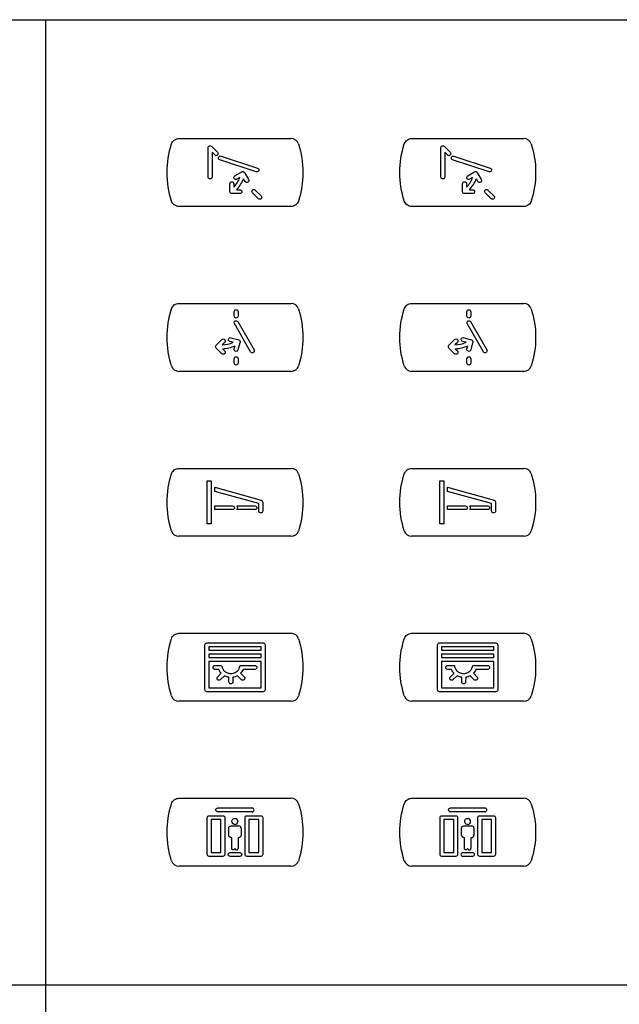
# Model space of a CAD drawing. Units: millimetres. Extents: x -349 to 284, y -100 to 111.
# Drawn here: x 147 to 208, y -2 to 100 of the extents above; entities that cross this region are included whole.
import ezdxf

# ---------------------------------------------------------------- set-up
doc = ezdxf.new("R2010")
doc.units = ezdxf.units.MM
doc.header["$LTSCALE"] = 23.1
doc.layers.get('0').update_dxf_attribs({"linetype": 'CONTINUOUS'})

msp = doc.modelspace()

# ---------------------------------------------------------------- linework, layer by layer
at = {"color": 7, "linetype": 'CONTINUOUS'}
for p, q in [((14.228, 99.526), (284.276, 99.526)), ((149.252, -99.51), (149.252, 99.526)), ((284.184, 99.473), (14.184, 99.473)), ((162.969, 87.274), (174.542, 87.274)), ((165.989, 83.307), (165.989, 86.335)), ((166.357, 86.45), (166.943, 85.864)), ((186.973, 87.274), (198.546, 87.274)), ((189.994, 83.307), (189.994, 86.335)), ((190.362, 86.45), (190.948, 85.864)), ((166.389, 85.852), (166.389, 83.307)), ((166.66, 85.581), (166.389, 85.852)), ((167.314, 85.455), (171.076, 84.232)), ((190.394, 85.852), (190.394, 83.307)), ((190.664, 85.581), (190.394, 85.852)), ((191.318, 85.455), (195.08, 84.232)), ((170.952, 83.851), (167.19, 85.074)), ((194.956, 83.851), (191.195, 85.074)), ((168.747, 83.419), (169.465, 83.834)), ((169.256, 83.251), (168.947, 83.072)), ((169.775, 83.698), (170.153, 83.042)), ((192.751, 83.419), (193.47, 83.834)), ((193.261, 83.251), (192.952, 83.072)), ((193.779, 83.698), (194.158, 83.042)), ((168.227, 81.791), (168.227, 82.621)), ((168.627, 82.621), (168.627, 82.25)), ((169.807, 82.842), (169.639, 83.132)), ((192.232, 81.791), (192.232, 82.621)), ((192.632, 82.621), (192.632, 82.25)), ((193.811, 82.842), (193.644, 83.132)), ((169.256, 81.591), (168.427, 81.591)), ((168.933, 81.992), (169.256, 81.992)), ((171.167, 81.074), (170.558, 81.682)), ((170.841, 81.965), (171.45, 81.357)), ((193.261, 81.591), (192.432, 81.591)), ((192.938, 81.992), (193.261, 81.992)), ((195.171, 81.074), (194.563, 81.682)), ((194.846, 81.965), (195.455, 81.357)), ((174.542, 80.273), (162.969, 80.273)), ((198.546, 80.273), (186.973, 80.273)), ((162.969, 70.271), (174.542, 70.271)), ((186.973, 70.271), (198.546, 70.271)), ((168.671, 68.962), (168.671, 69.418)), ((169.07, 69.418), (169.07, 68.962)), ((192.675, 68.962), (192.675, 69.418)), ((193.075, 69.418), (193.075, 68.962)), ((170.371, 65.29), (168.701, 68.194)), ((169.047, 68.395), (170.717, 65.49)), ((194.376, 65.29), (192.705, 68.194)), ((193.052, 68.395), (194.722, 65.49)), ((166.816, 65.959), (167.402, 66.546)), ((167.685, 66.263), (167.423, 66.001)), ((168.575, 66.264), (168.231, 66.357)), ((168.334, 66.743), (169.136, 66.528)), ((169.258, 66.213), (169.062, 65.482)), ((190.82, 65.959), (191.407, 66.546)), ((191.69, 66.263), (191.428, 66.001)), ((192.58, 66.264), (192.235, 66.357)), ((192.339, 66.743), (193.14, 66.528)), ((193.263, 66.213), (193.067, 65.482)), ((167.402, 65.09), (166.816, 65.676)), ((167.456, 65.602), (167.685, 65.373)), ((168.675, 65.586), (168.762, 65.909)), ((191.407, 65.09), (190.82, 65.676)), ((191.461, 65.602), (191.69, 65.373)), ((192.68, 65.586), (192.767, 65.909)), ((168.671, 64.122), (168.671, 64.578)), ((169.07, 64.578), (169.07, 64.122)), ((192.675, 64.122), (192.675, 64.578)), ((193.075, 64.578), (193.075, 64.122)), ((174.542, 63.27), (162.969, 63.27)), ((198.546, 63.27), (186.973, 63.27)), ((162.969, 53.268), (174.542, 53.268)), ((186.973, 53.268), (198.546, 53.268)), ((165.884, 51.985), (166.294, 51.985)), ((165.884, 47.55), (165.884, 51.985)), ((166.294, 51.985), (166.294, 47.55)), ((189.889, 51.985), (190.299, 51.985)), ((189.889, 47.55), (189.889, 51.985)), ((190.299, 51.985), (190.299, 47.55)), ((166.669, 51.316), (171.466, 49.993)), ((166.669, 50.893), (166.669, 51.316)), ((171.207, 49.639), (166.669, 50.893)), ((190.673, 51.316), (195.47, 49.993)), ((190.673, 50.893), (190.673, 51.316)), ((195.212, 49.639), (190.673, 50.893)), ((171.617, 49.796), (171.617, 48.874)), ((195.621, 49.796), (195.621, 48.874)), ((166.669, 49.401), (168.514, 49.401)), ((166.669, 49.025), (166.669, 49.401)), ((168.514, 49.025), (166.669, 49.025)), ((168.959, 49.401), (170.818, 49.401)), ((170.818, 49.025), (168.959, 49.025)), ((171.207, 48.874), (171.207, 49.639)), ((190.673, 49.401), (192.518, 49.401)), ((190.673, 49.025), (190.673, 49.401)), ((192.518, 49.025), (190.673, 49.025)), ((192.963, 49.401), (194.823, 49.401)), ((194.823, 49.025), (192.963, 49.025)), ((195.212, 48.874), (195.212, 49.639)), ((166.294, 47.55), (165.884, 47.55)), ((190.299, 47.55), (189.889, 47.55)), ((174.542, 46.267), (162.969, 46.267)), ((198.546, 46.267), (186.973, 46.267)), ((162.969, 36.265), (174.542, 36.265)), ((186.973, 36.265), (198.546, 36.265)), ((165.647, 30.446), (165.647, 35.083)), ((165.845, 35.283), (171.656, 35.283)), ((171.458, 34.883), (166.043, 34.883)), ((166.043, 34.883), (166.043, 34.519)), ((166.043, 34.519), (171.458, 34.519)), ((171.458, 34.519), (171.458, 34.883)), ((171.854, 35.083), (171.854, 30.446)), ((189.652, 30.446), (189.652, 35.083)), ((189.85, 35.283), (195.661, 35.283)), ((195.462, 34.883), (190.048, 34.883)), ((190.048, 34.883), (190.048, 34.519)), ((190.048, 34.519), (195.462, 34.519)), ((195.462, 34.519), (195.462, 34.883)), ((195.859, 35.083), (195.859, 30.446)), ((171.458, 34.118), (166.043, 34.118)), ((166.043, 34.118), (166.043, 33.755)), ((166.043, 33.755), (171.458, 33.755)), ((171.458, 33.755), (171.458, 34.118)), ((195.462, 34.118), (190.048, 34.118)), ((190.048, 34.118), (190.048, 33.755)), ((190.048, 33.755), (195.462, 33.755)), ((195.462, 33.755), (195.462, 34.118)), ((171.458, 33.355), (166.043, 33.355)), ((166.043, 33.355), (166.043, 30.646)), ((166.689, 32.949), (167.379, 32.949)), ((167.076, 32.538), (166.689, 32.549)), ((169.28, 32.949), (170.812, 32.949)), ((170.812, 32.549), (169.588, 32.549)), ((171.458, 30.646), (171.458, 33.355)), ((195.462, 33.355), (190.048, 33.355)), ((190.048, 33.355), (190.048, 30.646)), ((190.694, 32.949), (191.384, 32.949)), ((191.08, 32.538), (190.694, 32.549)), ((193.285, 32.949), (194.817, 32.949)), ((194.817, 32.549), (193.593, 32.549)), ((195.462, 30.646), (195.462, 33.355)), ((166.945, 31.751), (167.338, 32.14)), ((167.669, 31.885), (167.258, 31.496)), ((168.127, 31.252), (168.127, 31.73)), ((168.546, 31.732), (168.532, 31.252)), ((169.431, 31.466), (169.002, 31.891)), ((169.333, 32.152), (169.688, 31.777)), ((190.95, 31.751), (191.343, 32.14)), ((191.673, 31.885), (191.263, 31.496)), ((192.132, 31.252), (192.132, 31.73)), ((192.551, 31.732), (192.536, 31.252)), ((193.435, 31.466), (193.007, 31.891)), ((193.338, 32.152), (193.693, 31.777)), ((166.043, 30.646), (171.458, 30.646)), ((190.048, 30.646), (195.462, 30.646)), ((171.664, 30.246), (165.845, 30.246)), ((195.669, 30.246), (189.85, 30.246)), ((174.542, 29.264), (162.969, 29.264)), ((198.546, 29.264), (186.973, 29.264)), ((162.969, 19.262), (174.542, 19.262)), ((186.973, 19.262), (198.546, 19.262)), ((165.893, 13.461), (165.893, 17.262)), ((166.092, 17.462), (167.507, 17.462)), ((166.979, 18.262), (170.523, 18.262)), ((170.523, 17.862), (166.979, 17.862)), ((167.706, 17.262), (167.706, 13.461)), ((169.795, 13.461), (169.795, 17.262)), ((169.995, 17.462), (171.409, 17.462)), ((171.609, 17.262), (171.609, 13.461)), ((189.897, 13.461), (189.897, 17.262)), ((190.097, 17.462), (191.511, 17.462)), ((190.983, 18.262), (194.528, 18.262)), ((194.528, 17.862), (190.983, 17.862)), ((191.711, 17.262), (191.711, 13.461)), ((193.799, 13.461), (193.799, 17.262)), ((193.999, 17.462), (195.413, 17.462)), ((195.614, 17.262), (195.614, 13.461)), ((167.307, 17.062), (166.292, 17.062)), ((166.292, 17.062), (166.292, 13.66)), ((167.307, 13.66), (167.307, 17.062)), ((168.354, 16.414), (169.147, 16.414)), ((168.779, 16.569), (168.707, 16.569)), ((171.209, 17.062), (170.195, 17.062)), ((170.195, 17.062), (170.195, 13.66)), ((171.209, 13.66), (171.209, 17.062)), ((191.311, 17.062), (190.296, 17.062)), ((190.296, 17.062), (190.296, 13.66)), ((191.311, 13.66), (191.311, 17.062)), ((192.359, 16.414), (193.152, 16.414)), ((192.784, 16.569), (192.712, 16.569)), ((195.213, 17.062), (194.2, 17.062)), ((194.2, 17.062), (194.2, 13.66)), ((195.213, 13.66), (195.213, 17.062)), ((168.113, 15.443), (168.113, 16.173)), ((169.388, 16.173), (169.388, 15.443)), ((192.118, 15.443), (192.118, 16.173)), ((193.393, 16.173), (193.393, 15.443)), ((168.415, 14.096), (168.415, 15.196)), ((169.143, 15.196), (169.086, 15.196)), ((169.086, 15.196), (169.086, 14.096)), ((192.42, 14.096), (192.42, 15.196)), ((193.147, 15.196), (193.091, 15.196)), ((193.091, 15.196), (193.091, 14.096)), ((167.507, 13.26), (166.092, 13.26)), ((166.292, 13.66), (167.307, 13.66)), ((168.249, 13.66), (169.251, 13.66)), ((169.251, 13.26), (168.249, 13.26)), ((171.409, 13.26), (169.995, 13.26)), ((170.195, 13.66), (171.209, 13.66)), ((191.511, 13.26), (190.097, 13.26)), ((190.296, 13.66), (191.311, 13.66)), ((192.254, 13.66), (193.256, 13.66)), ((193.256, 13.26), (192.254, 13.26)), ((195.413, 13.26), (193.999, 13.26)), ((194.2, 13.66), (195.213, 13.66)), ((174.542, 12.26), (162.969, 12.26)), ((198.546, 12.26), (186.973, 12.26)), ((14.228, 0.009), (284.276, 0.009))]:
    msp.add_line(p, q, dxfattribs=at)
for centre, radius, start, end in [((174.542, 86.475), 0.799, 17.37766, 90.03393), ((198.547, 86.475), 0.799, 17.37766, 90.03393), ((166.303, 84.409), 3.172, 317.11302, 338.60016), ((190.308, 84.409), 3.172, 317.11302, 338.60016), ((166.333, 84.389), 3.536, 317.32154, 339.18573), ((190.319, 84.4), 3.558, 317.39065, 339.11661), ((174.542, 69.472), 0.799, 17.37766, 90.03393), ((198.547, 69.472), 0.799, 17.37766, 90.03393), ((167.312, 69.146), 3.147, 272.03043, 293.67584), ((191.316, 69.149), 3.15, 272.0401, 293.66617), ((167.311, 69.148), 3.549, 272.34913, 294.13865), ((191.315, 69.151), 3.552, 272.35805, 294.12973), ((162.968, 64.069), 0.799, 197.41757, 270.077), ((174.542, 64.069), 0.799, 269.97231, 342.58247), ((186.974, 64.07), 0.801, 197.50669, 269.98787), ((198.547, 64.069), 0.799, 269.97231, 342.58247), ((174.542, 52.469), 0.799, 17.37766, 90.03393), ((198.547, 52.469), 0.799, 17.37766, 90.03393), ((162.968, 47.066), 0.799, 197.41757, 270.077), ((174.542, 47.066), 0.799, 269.97231, 342.58247), ((186.974, 47.068), 0.801, 197.50669, 269.98787), ((198.547, 47.066), 0.799, 269.97231, 342.58247), ((174.542, 35.466), 0.799, 17.37766, 90.03393), ((198.547, 35.466), 0.799, 17.37766, 90.03393), ((162.968, 30.063), 0.799, 197.41757, 270.077), ((174.542, 30.063), 0.799, 269.97231, 342.58247), ((186.974, 30.064), 0.801, 197.50669, 269.98787), ((198.547, 30.063), 0.799, 269.97231, 342.58247), ((174.542, 18.463), 0.799, 17.37766, 90.03393), ((198.547, 18.463), 0.799, 17.37766, 90.03393), ((170.523, 18.062), 0.2, 270.04242, 89.95758), ((194.528, 18.062), 0.2, 270.04242, 89.95758), ((168.744, 16.874), 0.307, 276.65949, 82.40277), ((169.148, 16.174), 0.24, 359.94691, 90.05309), ((192.749, 16.874), 0.307, 276.65944, 82.40297), ((193.152, 16.174), 0.24, 359.94691, 90.05309), ((193.147, 15.443), 0.246, 270.03404, 359.96596), ((168.923, 14.096), 0.163, 179.99607, 0.00394), ((192.254, 13.46), 0.2, 90.04113, 269.9378), ((192.928, 14.096), 0.163, 179.99607, 0.00392), ((193.256, 13.46), 0.2, 270.04242, 89.95758), ((162.968, 13.06), 0.799, 197.41757, 270.077), ((174.542, 13.06), 0.799, 269.97231, 342.58247), ((186.974, 13.061), 0.801, 197.50669, 269.98787), ((198.547, 13.06), 0.799, 269.97231, 342.58247)]:
    msp.add_arc(centre, radius, start, end, dxfattribs=at)
for points, knots in [([(162.206, 80.833), (161.908, 81.779), (161.607, 83.773), (161.908, 85.768), (162.206, 86.714)], [0, 0, 0, 0, 0.5000215, 1, 1, 1, 1]), ([(162.206, 86.714), (162.255, 86.872), (162.462, 87.165), (162.803, 87.274), (162.969, 87.274)], [0, 0, 0, 0, 0.4995639, 1, 1, 1, 1]), ([(165.989, 86.335), (165.989, 86.389), (166.03, 86.5), (166.139, 86.534), (166.188, 86.535)], [0, 0, 0, 0, 0.5259628, 1, 1, 1, 1]), ([(166.188, 86.535), (166.206, 86.535), (166.27, 86.528), (166.331, 86.489), (166.357, 86.45)], [0, 0, 0, 0, 0.2784603, 1, 1, 1, 1]), ([(175.305, 86.714), (175.602, 85.768), (175.904, 83.773), (175.602, 81.779), (175.305, 80.833)], [0, 0, 0, 0, 0.4999785, 1, 1, 1, 1]), ([(186.21, 80.833), (185.912, 81.779), (185.611, 83.773), (185.912, 85.768), (186.21, 86.714)], [0, 0, 0, 0, 0.5000215, 1, 1, 1, 1]), ([(186.21, 86.714), (186.26, 86.872), (186.466, 87.165), (186.807, 87.274), (186.973, 87.274)], [0, 0, 0, 0, 0.5000935, 1, 1, 1, 1]), ([(189.994, 86.335), (189.994, 86.389), (190.035, 86.5), (190.144, 86.534), (190.192, 86.535)], [0, 0, 0, 0, 0.5259628, 1, 1, 1, 1]), ([(190.192, 86.535), (190.21, 86.535), (190.275, 86.528), (190.336, 86.489), (190.362, 86.45)], [0, 0, 0, 0, 0.2750955, 1, 1, 1, 1]), ([(199.309, 86.714), (199.607, 85.768), (199.908, 83.773), (199.607, 81.779), (199.309, 80.833)], [0, 0, 0, 0, 0.4999785, 1, 1, 1, 1]), ([(166.943, 85.864), (166.981, 85.826), (167.03, 85.717), (166.954, 85.57), (166.807, 85.494), (166.698, 85.543), (166.66, 85.581)], [0, 0, 0, 0, 0.2630854, 0.4999421, 0.736784, 1, 1, 1, 1]), ([(167.19, 85.074), (167.139, 85.091), (167.046, 85.166), (167.046, 85.332), (167.143, 85.466), (167.262, 85.472), (167.314, 85.455)], [0, 0, 0, 0, 0.2633097, 0.5002777, 0.7369964, 1, 1, 1, 1]), ([(190.948, 85.864), (190.986, 85.826), (191.034, 85.717), (190.959, 85.57), (190.811, 85.494), (190.703, 85.543), (190.664, 85.581)], [0, 0, 0, 0, 0.2630854, 0.4999421, 0.736784, 1, 1, 1, 1]), ([(191.195, 85.074), (191.143, 85.091), (191.051, 85.166), (191.051, 85.332), (191.148, 85.466), (191.267, 85.472), (191.318, 85.455)], [0, 0, 0, 0, 0.2634897, 0.5002965, 0.7370169, 1, 1, 1, 1]), ([(166.389, 83.307), (166.389, 83.253), (166.347, 83.141), (166.189, 83.09), (166.032, 83.141), (165.989, 83.253), (165.989, 83.307)], [0, 0, 0, 0, 0.2630289, 0.5, 0.7369711, 1, 1, 1, 1]), ([(168.947, 83.072), (168.9, 83.045), (168.782, 83.027), (168.66, 83.138), (168.625, 83.3), (168.7, 83.392), (168.747, 83.419)], [0, 0, 0, 0, 0.2629841, 0.4998638, 0.7368657, 1, 1, 1, 1]), ([(169.465, 83.834), (169.507, 83.858), (169.62, 83.883), (169.711, 83.807), (169.738, 83.761)], [0, 0, 0, 0, 0.4761281, 1, 1, 1, 1]), ([(171.076, 84.232), (171.127, 84.215), (171.22, 84.14), (171.219, 83.974), (171.122, 83.84), (171.003, 83.834), (170.952, 83.851)], [0, 0, 0, 0, 0.2631078, 0.5, 0.7368922, 1, 1, 1, 1]), ([(190.394, 83.307), (190.394, 83.253), (190.351, 83.141), (190.194, 83.09), (190.036, 83.141), (189.994, 83.253), (189.994, 83.307)], [0, 0, 0, 0, 0.2631868, 0.5, 0.7368132, 1, 1, 1, 1]), ([(192.952, 83.072), (192.905, 83.045), (192.787, 83.027), (192.664, 83.138), (192.629, 83.3), (192.704, 83.392), (192.751, 83.419)], [0, 0, 0, 0, 0.2630445, 0.5001165, 0.737084, 1, 1, 1, 1]), ([(193.47, 83.834), (193.512, 83.858), (193.625, 83.883), (193.716, 83.807), (193.743, 83.761)], [0, 0, 0, 0, 0.4761281, 1, 1, 1, 1]), ([(195.08, 84.232), (195.132, 84.215), (195.224, 84.14), (195.224, 83.974), (195.127, 83.84), (195.008, 83.834), (194.956, 83.851)], [0, 0, 0, 0, 0.2629279, 0.4999812, 0.7368716, 1, 1, 1, 1]), ([(168.227, 82.621), (168.227, 82.675), (168.27, 82.786), (168.427, 82.837), (168.585, 82.786), (168.627, 82.675), (168.627, 82.621)], [0, 0, 0, 0, 0.2631868, 0.5, 0.7368132, 1, 1, 1, 1]), ([(170.153, 83.042), (170.18, 82.995), (170.199, 82.878), (170.088, 82.755), (169.926, 82.72), (169.834, 82.795), (169.807, 82.842)], [0, 0, 0, 0, 0.2632468, 0.5001996, 0.7369732, 1, 1, 1, 1]), ([(192.232, 82.621), (192.232, 82.675), (192.275, 82.786), (192.432, 82.837), (192.59, 82.786), (192.632, 82.675), (192.632, 82.621)], [0, 0, 0, 0, 0.2631868, 0.5, 0.7368132, 1, 1, 1, 1]), ([(194.158, 83.042), (194.185, 82.995), (194.204, 82.878), (194.093, 82.755), (193.931, 82.72), (193.838, 82.795), (193.811, 82.842)], [0, 0, 0, 0, 0.2630037, 0.4998182, 0.7367013, 1, 1, 1, 1]), ([(168.427, 81.591), (168.378, 81.591), (168.269, 81.626), (168.227, 81.737), (168.227, 81.791)], [0, 0, 0, 0, 0.4756191, 1, 1, 1, 1]), ([(169.256, 81.992), (169.311, 81.992), (169.422, 81.949), (169.473, 81.791), (169.422, 81.634), (169.311, 81.591), (169.256, 81.591)], [0, 0, 0, 0, 0.2632655, 0.5, 0.7367345, 1, 1, 1, 1]), ([(170.558, 81.682), (170.52, 81.721), (170.471, 81.83), (170.547, 81.977), (170.694, 82.052), (170.803, 82.004), (170.841, 81.965)], [0, 0, 0, 0, 0.2631145, 0.5001617, 0.7371307, 1, 1, 1, 1]), ([(171.45, 81.357), (171.488, 81.319), (171.537, 81.21), (171.462, 81.062), (171.314, 80.987), (171.206, 81.036), (171.167, 81.074)], [0, 0, 0, 0, 0.2631632, 0.4999485, 0.73678, 1, 1, 1, 1]), ([(192.432, 81.591), (192.383, 81.591), (192.273, 81.626), (192.232, 81.737), (192.232, 81.791)], [0, 0, 0, 0, 0.477121, 1, 1, 1, 1]), ([(193.261, 81.992), (193.315, 81.992), (193.427, 81.949), (193.478, 81.791), (193.427, 81.634), (193.315, 81.591), (193.261, 81.591)], [0, 0, 0, 0, 0.2630289, 0.5, 0.7369711, 1, 1, 1, 1]), ([(194.563, 81.682), (194.525, 81.721), (194.476, 81.83), (194.552, 81.977), (194.699, 82.052), (194.808, 82.004), (194.846, 81.965)], [0, 0, 0, 0, 0.2630854, 0.4999421, 0.736784, 1, 1, 1, 1]), ([(195.455, 81.357), (195.493, 81.319), (195.542, 81.21), (195.466, 81.062), (195.319, 80.987), (195.21, 81.036), (195.171, 81.074)], [0, 0, 0, 0, 0.2629378, 0.499742, 0.7367779, 1, 1, 1, 1]), ([(162.969, 80.273), (162.803, 80.273), (162.462, 80.381), (162.255, 80.674), (162.206, 80.833)], [0, 0, 0, 0, 0.5003825, 1, 1, 1, 1]), ([(175.305, 80.833), (175.255, 80.674), (175.049, 80.381), (174.708, 80.273), (174.542, 80.273)], [0, 0, 0, 0, 0.4999461, 1, 1, 1, 1]), ([(186.973, 80.273), (186.807, 80.273), (186.466, 80.382), (186.26, 80.674), (186.21, 80.833)], [0, 0, 0, 0, 0.4998527, 1, 1, 1, 1]), ([(199.309, 80.833), (199.26, 80.674), (199.053, 80.381), (198.712, 80.273), (198.546, 80.273)], [0, 0, 0, 0, 0.4999461, 1, 1, 1, 1]), ([(162.206, 69.711), (162.255, 69.869), (162.462, 70.162), (162.803, 70.271), (162.969, 70.271)], [0, 0, 0, 0, 0.4995639, 1, 1, 1, 1]), ([(186.21, 69.711), (186.26, 69.869), (186.466, 70.162), (186.807, 70.271), (186.973, 70.271)], [0, 0, 0, 0, 0.5000935, 1, 1, 1, 1]), ([(162.206, 63.83), (161.908, 64.775), (161.607, 66.77), (161.908, 68.765), (162.206, 69.711)], [0, 0, 0, 0, 0.5000215, 1, 1, 1, 1]), ([(168.671, 69.418), (168.671, 69.473), (168.713, 69.584), (168.87, 69.635), (169.028, 69.584), (169.07, 69.473), (169.07, 69.418)], [0, 0, 0, 0, 0.2631868, 0.5, 0.7368132, 1, 1, 1, 1]), ([(175.305, 69.711), (175.602, 68.765), (175.904, 66.77), (175.602, 64.775), (175.305, 63.83)], [0, 0, 0, 0, 0.4999785, 1, 1, 1, 1]), ([(186.21, 63.83), (185.912, 64.775), (185.611, 66.77), (185.912, 68.765), (186.21, 69.711)], [0, 0, 0, 0, 0.5000215, 1, 1, 1, 1]), ([(192.675, 69.418), (192.675, 69.473), (192.717, 69.584), (192.875, 69.635), (193.033, 69.584), (193.075, 69.473), (193.075, 69.418)], [0, 0, 0, 0, 0.2630289, 0.5, 0.7369711, 1, 1, 1, 1]), ([(199.309, 69.711), (199.607, 68.765), (199.908, 66.77), (199.607, 64.775), (199.309, 63.83)], [0, 0, 0, 0, 0.4999785, 1, 1, 1, 1]), ([(168.701, 68.194), (168.674, 68.241), (168.655, 68.359), (168.765, 68.482), (168.927, 68.517), (169.02, 68.442), (169.047, 68.395)], [0, 0, 0, 0, 0.2632543, 0.5001841, 0.7370304, 1, 1, 1, 1]), ([(169.07, 68.962), (169.07, 68.908), (169.028, 68.797), (168.87, 68.745), (168.713, 68.797), (168.671, 68.908), (168.671, 68.962)], [0, 0, 0, 0, 0.2631868, 0.5, 0.7368132, 1, 1, 1, 1]), ([(192.705, 68.194), (192.678, 68.241), (192.659, 68.359), (192.77, 68.482), (192.932, 68.517), (193.024, 68.442), (193.052, 68.395)], [0, 0, 0, 0, 0.2630111, 0.4998024, 0.7367578, 1, 1, 1, 1]), ([(193.075, 68.962), (193.075, 68.908), (193.033, 68.797), (192.875, 68.746), (192.717, 68.797), (192.675, 68.908), (192.675, 68.962)], [0, 0, 0, 0, 0.2630289, 0.5, 0.7369711, 1, 1, 1, 1]), ([(167.402, 66.546), (167.441, 66.584), (167.549, 66.633), (167.697, 66.557), (167.772, 66.41), (167.723, 66.301), (167.685, 66.263)], [0, 0, 0, 0, 0.2628733, 0.4998322, 0.7368079, 1, 1, 1, 1]), ([(168.231, 66.357), (168.179, 66.371), (168.082, 66.44), (168.073, 66.606), (168.163, 66.745), (168.282, 66.757), (168.334, 66.743)], [0, 0, 0, 0, 0.2631633, 0.4999623, 0.7367951, 1, 1, 1, 1]), ([(169.136, 66.528), (169.183, 66.516), (169.28, 66.453), (169.29, 66.336), (169.277, 66.283)], [0, 0, 0, 0, 0.4751513, 1, 1, 1, 1]), ([(191.407, 66.546), (191.445, 66.584), (191.554, 66.633), (191.701, 66.557), (191.777, 66.41), (191.728, 66.301), (191.69, 66.263)], [0, 0, 0, 0, 0.2632306, 0.5001677, 0.737088, 1, 1, 1, 1]), ([(192.235, 66.357), (192.183, 66.371), (192.087, 66.44), (192.078, 66.606), (192.168, 66.745), (192.287, 66.757), (192.339, 66.743)], [0, 0, 0, 0, 0.2627713, 0.4996486, 0.7366587, 1, 1, 1, 1]), ([(193.14, 66.528), (193.187, 66.516), (193.285, 66.453), (193.295, 66.336), (193.282, 66.283)], [0, 0, 0, 0, 0.4761088, 1, 1, 1, 1]), ([(166.816, 65.676), (166.781, 65.711), (166.728, 65.814), (166.778, 65.921), (166.816, 65.959)], [0, 0, 0, 0, 0.4760031, 1, 1, 1, 1]), ([(167.685, 65.373), (167.723, 65.335), (167.772, 65.226), (167.697, 65.079), (167.549, 65.003), (167.441, 65.052), (167.402, 65.09)], [0, 0, 0, 0, 0.2631921, 0.5001678, 0.7371267, 1, 1, 1, 1]), ([(169.062, 65.482), (169.048, 65.43), (168.978, 65.333), (168.813, 65.325), (168.674, 65.415), (168.661, 65.533), (168.675, 65.586)], [0, 0, 0, 0, 0.2629045, 0.4996549, 0.7366725, 1, 1, 1, 1]), ([(170.717, 65.49), (170.744, 65.443), (170.764, 65.326), (170.653, 65.202), (170.491, 65.168), (170.398, 65.243), (170.371, 65.29)], [0, 0, 0, 0, 0.2633872, 0.5001675, 0.7368792, 1, 1, 1, 1]), ([(190.82, 65.676), (190.786, 65.711), (190.732, 65.814), (190.782, 65.921), (190.82, 65.959)], [0, 0, 0, 0, 0.4760031, 1, 1, 1, 1]), ([(191.69, 65.373), (191.728, 65.335), (191.777, 65.226), (191.701, 65.078), (191.554, 65.003), (191.445, 65.052), (191.407, 65.09)], [0, 0, 0, 0, 0.262912, 0.4998323, 0.7367694, 1, 1, 1, 1]), ([(193.067, 65.482), (193.053, 65.43), (192.983, 65.333), (192.818, 65.325), (192.678, 65.415), (192.666, 65.533), (192.68, 65.586)], [0, 0, 0, 0, 0.2629119, 0.4998433, 0.736824, 1, 1, 1, 1]), ([(194.722, 65.49), (194.749, 65.443), (194.768, 65.326), (194.658, 65.202), (194.496, 65.168), (194.403, 65.243), (194.376, 65.29)], [0, 0, 0, 0, 0.2633872, 0.5001675, 0.7368792, 1, 1, 1, 1]), ([(168.671, 64.578), (168.671, 64.632), (168.713, 64.744), (168.87, 64.795), (169.028, 64.744), (169.07, 64.632), (169.07, 64.578)], [0, 0, 0, 0, 0.2631868, 0.5, 0.7368132, 1, 1, 1, 1]), ([(169.07, 64.122), (169.07, 64.068), (169.028, 63.956), (168.87, 63.905), (168.713, 63.956), (168.671, 64.068), (168.671, 64.122)], [0, 0, 0, 0, 0.2631868, 0.5, 0.7368132, 1, 1, 1, 1]), ([(192.675, 64.578), (192.675, 64.632), (192.717, 64.744), (192.875, 64.795), (193.033, 64.744), (193.075, 64.632), (193.075, 64.578)], [0, 0, 0, 0, 0.2630289, 0.5, 0.7369711, 1, 1, 1, 1]), ([(193.075, 64.122), (193.075, 64.068), (193.033, 63.956), (192.875, 63.905), (192.717, 63.956), (192.675, 64.068), (192.675, 64.122)], [0, 0, 0, 0, 0.2630289, 0.5, 0.7369711, 1, 1, 1, 1]), ([(162.206, 52.708), (162.255, 52.866), (162.462, 53.159), (162.803, 53.268), (162.969, 53.268)], [0, 0, 0, 0, 0.4995639, 1, 1, 1, 1]), ([(186.21, 52.708), (186.26, 52.866), (186.466, 53.159), (186.807, 53.268), (186.973, 53.268)], [0, 0, 0, 0, 0.5000935, 1, 1, 1, 1]), ([(162.206, 46.827), (161.908, 47.773), (161.607, 49.767), (161.908, 51.762), (162.206, 52.708)], [0, 0, 0, 0, 0.5000215, 1, 1, 1, 1]), ([(175.305, 52.708), (175.602, 51.762), (175.904, 49.767), (175.602, 47.773), (175.305, 46.827)], [0, 0, 0, 0, 0.4999785, 1, 1, 1, 1]), ([(186.21, 46.827), (185.912, 47.773), (185.611, 49.767), (185.912, 51.762), (186.21, 52.708)], [0, 0, 0, 0, 0.5000215, 1, 1, 1, 1]), ([(199.309, 52.708), (199.607, 51.762), (199.908, 49.767), (199.607, 47.773), (199.309, 46.827)], [0, 0, 0, 0, 0.4999785, 1, 1, 1, 1]), ([(168.514, 49.401), (168.562, 49.401), (168.637, 49.369), (168.692, 49.287), (168.707, 49.213), (168.692, 49.139), (168.637, 49.056), (168.562, 49.025), (168.514, 49.025)], [0, 0, 0, 0, 0.2477826, 0.3716879, 0.5, 0.6283121, 0.7522174, 1, 1, 1, 1]), ([(168.959, 49.025), (168.982, 49.05), (169.021, 49.108), (169.042, 49.213), (169.021, 49.317), (168.982, 49.376), (168.959, 49.401)], [0, 0, 0, 0, 0.2458256, 0.4999545, 0.7546967, 1, 1, 1, 1]), ([(170.818, 49.401), (170.866, 49.401), (170.942, 49.369), (170.997, 49.287), (171.012, 49.213), (170.997, 49.139), (170.942, 49.056), (170.866, 49.025), (170.818, 49.025)], [0, 0, 0, 0, 0.2479273, 0.3718596, 0.5, 0.6281404, 0.7520727, 1, 1, 1, 1]), ([(171.617, 48.874), (171.617, 48.819), (171.573, 48.705), (171.412, 48.653), (171.251, 48.705), (171.207, 48.819), (171.207, 48.874)], [0, 0, 0, 0, 0.2628761, 0.5, 0.7371239, 1, 1, 1, 1]), ([(192.518, 49.401), (192.566, 49.401), (192.642, 49.369), (192.696, 49.287), (192.712, 49.213), (192.696, 49.139), (192.642, 49.056), (192.566, 49.025), (192.518, 49.025)], [0, 0, 0, 0, 0.2477826, 0.3716879, 0.5, 0.6283121, 0.7522174, 1, 1, 1, 1]), ([(192.963, 49.025), (192.986, 49.049), (193.026, 49.108), (193.046, 49.213), (193.026, 49.317), (192.987, 49.377), (192.963, 49.401)], [0, 0, 0, 0, 0.2460604, 0.499954, 0.7544609, 1, 1, 1, 1]), ([(194.823, 49.401), (194.871, 49.401), (194.946, 49.369), (195.001, 49.287), (195.016, 49.213), (195.001, 49.139), (194.946, 49.056), (194.871, 49.025), (194.823, 49.025)], [0, 0, 0, 0, 0.2477826, 0.3716879, 0.5, 0.6283121, 0.7522174, 1, 1, 1, 1]), ([(195.621, 48.874), (195.621, 48.819), (195.578, 48.705), (195.417, 48.653), (195.256, 48.705), (195.212, 48.819), (195.212, 48.874)], [0, 0, 0, 0, 0.2628761, 0.5, 0.7371239, 1, 1, 1, 1]), ([(162.206, 29.824), (161.908, 30.769), (161.607, 32.764), (161.908, 34.759), (162.206, 35.705)], [0, 0, 0, 0, 0.5000215, 1, 1, 1, 1]), ([(162.206, 35.705), (162.255, 35.863), (162.462, 36.156), (162.803, 36.265), (162.969, 36.265)], [0, 0, 0, 0, 0.4995639, 1, 1, 1, 1]), ([(175.305, 35.705), (175.602, 34.759), (175.904, 32.764), (175.602, 30.769), (175.305, 29.824)], [0, 0, 0, 0, 0.4999785, 1, 1, 1, 1]), ([(186.21, 29.824), (185.912, 30.769), (185.611, 32.764), (185.912, 34.759), (186.21, 35.705)], [0, 0, 0, 0, 0.5000215, 1, 1, 1, 1]), ([(186.21, 35.705), (186.26, 35.863), (186.466, 36.156), (186.807, 36.265), (186.973, 36.265)], [0, 0, 0, 0, 0.5000935, 1, 1, 1, 1]), ([(199.309, 35.705), (199.607, 34.759), (199.908, 32.764), (199.607, 30.769), (199.309, 29.824)], [0, 0, 0, 0, 0.4999785, 1, 1, 1, 1]), ([(165.647, 35.083), (165.647, 35.133), (165.692, 35.236), (165.795, 35.283), (165.845, 35.283)], [0, 0, 0, 0, 0.5021615, 1, 1, 1, 1]), ([(171.656, 35.283), (171.706, 35.283), (171.809, 35.236), (171.854, 35.133), (171.854, 35.083)], [0, 0, 0, 0, 0.4981392, 1, 1, 1, 1]), ([(189.652, 35.083), (189.652, 35.133), (189.697, 35.237), (189.8, 35.283), (189.85, 35.283)], [0, 0, 0, 0, 0.5016027, 1, 1, 1, 1]), ([(195.661, 35.283), (195.711, 35.283), (195.814, 35.236), (195.859, 35.133), (195.859, 35.083)], [0, 0, 0, 0, 0.4978385, 1, 1, 1, 1]), ([(166.689, 32.549), (166.638, 32.549), (166.557, 32.582), (166.498, 32.67), (166.482, 32.749), (166.498, 32.828), (166.557, 32.916), (166.638, 32.949), (166.689, 32.949)], [0, 0, 0, 0, 0.2484395, 0.3722449, 0.5002383, 0.6279176, 0.7515869, 1, 1, 1, 1]), ([(167.338, 32.14), (167.309, 32.171), (167.205, 32.292), (167.122, 32.43), (167.076, 32.538)], [0, 0, 0, 0, 0.2612217, 1, 1, 1, 1]), ([(167.544, 32.522), (167.564, 32.493), (167.682, 32.347), (167.879, 32.209), (168.136, 32.13), (168.33, 32.107), (168.523, 32.13), (168.78, 32.209), (168.979, 32.346), (169.189, 32.612), (169.261, 32.797), (169.28, 32.949)], [0, 0, 0, 0, 0.0474004, 0.2453808, 0.3015327, 0.3998558, 0.4984782, 0.5546302, 0.7525248, 0.7996197, 1, 1, 1, 1]), ([(170.812, 32.949), (170.863, 32.949), (170.944, 32.916), (171.003, 32.828), (171.019, 32.749), (171.003, 32.67), (170.944, 32.582), (170.863, 32.549), (170.812, 32.549)], [0, 0, 0, 0, 0.2484131, 0.3720824, 0.4997617, 0.6277551, 0.7515605, 1, 1, 1, 1]), ([(190.694, 32.549), (190.643, 32.549), (190.562, 32.582), (190.503, 32.67), (190.487, 32.749), (190.503, 32.828), (190.562, 32.916), (190.643, 32.949), (190.694, 32.949)], [0, 0, 0, 0, 0.2484395, 0.3722449, 0.5002383, 0.6279176, 0.7515869, 1, 1, 1, 1]), ([(191.343, 32.14), (191.314, 32.171), (191.21, 32.292), (191.127, 32.43), (191.08, 32.538)], [0, 0, 0, 0, 0.2610426, 1, 1, 1, 1]), ([(191.549, 32.522), (191.569, 32.493), (191.685, 32.346), (191.883, 32.208), (192.141, 32.13), (192.297, 32.111), (192.448, 32.12), (192.564, 32.141), (192.785, 32.208), (192.982, 32.347), (193.195, 32.611), (193.266, 32.797), (193.285, 32.949)], [0, 0, 0, 0, 0.0472035, 0.2451431, 0.3015714, 0.3998743, 0.4498333, 0.4986416, 0.554782, 0.7523881, 0.799661, 1, 1, 1, 1]), ([(194.817, 32.949), (194.868, 32.949), (194.949, 32.916), (195.008, 32.828), (195.024, 32.749), (195.008, 32.67), (194.949, 32.582), (194.868, 32.549), (194.817, 32.549)], [0, 0, 0, 0, 0.2484131, 0.3720824, 0.4997617, 0.6277551, 0.7515605, 1, 1, 1, 1]), ([(167.258, 31.496), (167.233, 31.473), (167.186, 31.435), (167.075, 31.412), (166.944, 31.465), (166.891, 31.595), (166.907, 31.692), (166.93, 31.734), (166.945, 31.751)], [0, 0, 0, 0, 0.1645887, 0.2833066, 0.5315053, 0.7777187, 0.8917031, 1, 1, 1, 1]), ([(168.127, 31.73), (168.085, 31.737), (167.927, 31.768), (167.773, 31.827), (167.669, 31.885)], [0, 0, 0, 0, 0.2646684, 1, 1, 1, 1]), ([(169.688, 31.777), (169.711, 31.752), (169.749, 31.705), (169.772, 31.596), (169.717, 31.464), (169.587, 31.414), (169.49, 31.43), (169.448, 31.452), (169.431, 31.466)], [0, 0, 0, 0, 0.164406, 0.2820502, 0.5286821, 0.7773026, 0.8912878, 1, 1, 1, 1]), ([(191.263, 31.496), (191.238, 31.473), (191.191, 31.435), (191.08, 31.412), (190.948, 31.465), (190.896, 31.595), (190.912, 31.692), (190.935, 31.734), (190.95, 31.751)], [0, 0, 0, 0, 0.165294, 0.2832138, 0.5314446, 0.77769, 0.8916891, 1, 1, 1, 1]), ([(192.132, 31.73), (192.09, 31.737), (191.931, 31.768), (191.778, 31.827), (191.673, 31.885)], [0, 0, 0, 0, 0.2643399, 1, 1, 1, 1]), ([(193.693, 31.777), (193.715, 31.752), (193.753, 31.705), (193.777, 31.596), (193.722, 31.464), (193.592, 31.414), (193.494, 31.43), (193.452, 31.452), (193.435, 31.466)], [0, 0, 0, 0, 0.1642439, 0.2817721, 0.5281608, 0.7765362, 0.8905458, 1, 1, 1, 1]), ([(168.532, 31.252), (168.532, 31.201), (168.498, 31.12), (168.409, 31.062), (168.329, 31.046), (168.25, 31.062), (168.161, 31.12), (168.127, 31.201), (168.127, 31.252)], [0, 0, 0, 0, 0.2468375, 0.3712447, 0.5003502, 0.629286, 0.7533764, 1, 1, 1, 1]), ([(192.536, 31.252), (192.536, 31.201), (192.502, 31.12), (192.414, 31.062), (192.334, 31.046), (192.255, 31.062), (192.166, 31.12), (192.132, 31.201), (192.132, 31.252)], [0, 0, 0, 0, 0.2467965, 0.3709739, 0.5, 0.6290261, 0.7532035, 1, 1, 1, 1]), ([(165.845, 30.246), (165.795, 30.246), (165.692, 30.292), (165.647, 30.395), (165.647, 30.446)], [0, 0, 0, 0, 0.4978385, 1, 1, 1, 1]), ([(171.854, 30.446), (171.854, 30.396), (171.814, 30.293), (171.713, 30.248), (171.664, 30.246)], [0, 0, 0, 0, 0.502272, 1, 1, 1, 1]), ([(189.85, 30.246), (189.8, 30.246), (189.697, 30.292), (189.652, 30.395), (189.652, 30.446)], [0, 0, 0, 0, 0.4983973, 1, 1, 1, 1]), ([(195.859, 30.446), (195.859, 30.396), (195.819, 30.293), (195.718, 30.248), (195.669, 30.246)], [0, 0, 0, 0, 0.5025882, 1, 1, 1, 1]), ([(162.206, 12.82), (161.908, 13.766), (161.607, 15.761), (161.908, 17.756), (162.206, 18.701)], [0, 0, 0, 0, 0.5000215, 1, 1, 1, 1]), ([(162.206, 18.701), (162.255, 18.86), (162.462, 19.153), (162.803, 19.262), (162.969, 19.262)], [0, 0, 0, 0, 0.4995639, 1, 1, 1, 1]), ([(175.305, 18.701), (175.602, 17.756), (175.904, 15.761), (175.602, 13.766), (175.305, 12.82)], [0, 0, 0, 0, 0.4999785, 1, 1, 1, 1]), ([(186.21, 12.82), (185.912, 13.766), (185.611, 15.761), (185.912, 17.756), (186.21, 18.701)], [0, 0, 0, 0, 0.5000215, 1, 1, 1, 1]), ([(186.21, 18.701), (186.26, 18.86), (186.466, 19.152), (186.807, 19.262), (186.973, 19.262)], [0, 0, 0, 0, 0.5000935, 1, 1, 1, 1]), ([(199.309, 18.701), (199.607, 17.756), (199.908, 15.761), (199.607, 13.766), (199.309, 12.82)], [0, 0, 0, 0, 0.4999785, 1, 1, 1, 1]), ([(165.893, 17.262), (165.893, 17.313), (165.938, 17.417), (166.042, 17.462), (166.092, 17.462)], [0, 0, 0, 0, 0.4994425, 1, 1, 1, 1]), ([(166.979, 17.862), (166.928, 17.862), (166.847, 17.895), (166.789, 17.983), (166.773, 18.062), (166.789, 18.141), (166.847, 18.229), (166.928, 18.262), (166.979, 18.262)], [0, 0, 0, 0, 0.2478871, 0.3718396, 0.5002394, 0.6283239, 0.7521395, 1, 1, 1, 1]), ([(169.795, 17.262), (169.795, 17.313), (169.84, 17.417), (169.944, 17.462), (169.995, 17.462)], [0, 0, 0, 0, 0.499147, 1, 1, 1, 1]), ([(190.983, 17.862), (190.932, 17.862), (190.851, 17.895), (190.793, 17.983), (190.777, 18.062), (190.793, 18.141), (190.851, 18.229), (190.932, 18.262), (190.983, 18.262)], [0, 0, 0, 0, 0.2478871, 0.3718396, 0.5002394, 0.6283239, 0.7521395, 1, 1, 1, 1]), ([(195.413, 17.462), (195.464, 17.462), (195.568, 17.417), (195.614, 17.313), (195.614, 17.262)], [0, 0, 0, 0, 0.500853, 1, 1, 1, 1]), ([(168.113, 16.173), (168.113, 16.235), (168.165, 16.363), (168.293, 16.414), (168.354, 16.414)], [0, 0, 0, 0, 0.4997471, 1, 1, 1, 1]), ([(168.707, 16.569), (168.635, 16.577), (168.528, 16.634), (168.45, 16.761), (168.429, 16.877), (168.452, 16.996), (168.521, 17.097), (168.622, 17.165), (168.716, 17.184), (168.771, 17.18), (168.784, 17.179)], [0, 0, 0, 0, 0.2260448, 0.3401611, 0.4583966, 0.5854846, 0.7080932, 0.8307019, 0.9576755, 1, 1, 1, 1]), ([(192.118, 16.173), (192.118, 16.235), (192.17, 16.363), (192.298, 16.414), (192.359, 16.414)], [0, 0, 0, 0, 0.4997471, 1, 1, 1, 1]), ([(192.712, 16.569), (192.64, 16.577), (192.532, 16.634), (192.455, 16.761), (192.433, 16.877), (192.457, 16.996), (192.525, 17.097), (192.627, 17.165), (192.721, 17.184), (192.776, 17.18), (192.789, 17.179)], [0, 0, 0, 0, 0.2263584, 0.3403932, 0.4585038, 0.5854775, 0.7080924, 0.830774, 0.957721, 1, 1, 1, 1]), ([(168.415, 15.196), (168.337, 15.196), (168.181, 15.23), (168.113, 15.379), (168.113, 15.443)], [0, 0, 0, 0, 0.5506667, 1, 1, 1, 1]), ([(169.388, 15.443), (169.388, 15.38), (169.336, 15.249), (169.205, 15.196), (169.143, 15.196)], [0, 0, 0, 0, 0.500248, 1, 1, 1, 1]), ([(192.42, 15.196), (192.342, 15.196), (192.186, 15.23), (192.118, 15.379), (192.118, 15.443)], [0, 0, 0, 0, 0.5506667, 1, 1, 1, 1]), ([(166.092, 13.26), (166.042, 13.26), (165.938, 13.306), (165.893, 13.41), (165.893, 13.461)], [0, 0, 0, 0, 0.50013, 1, 1, 1, 1]), ([(167.706, 13.461), (167.706, 13.41), (167.661, 13.306), (167.557, 13.26), (167.507, 13.26)], [0, 0, 0, 0, 0.5004268, 1, 1, 1, 1]), ([(168.049, 13.461), (168.049, 13.512), (168.092, 13.618), (168.198, 13.66), (168.249, 13.66)], [0, 0, 0, 0, 0.4991448, 1, 1, 1, 1]), ([(168.249, 13.26), (168.198, 13.26), (168.092, 13.303), (168.049, 13.409), (168.049, 13.461)], [0, 0, 0, 0, 0.5004273, 1, 1, 1, 1]), ([(168.761, 14.096), (168.751, 14.053), (168.717, 13.991), (168.643, 13.943), (168.578, 13.929), (168.513, 13.942), (168.442, 13.99), (168.415, 14.055), (168.415, 14.096)], [0, 0, 0, 0, 0.2582303, 0.3835659, 0.5099444, 0.6357054, 0.7573622, 1, 1, 1, 1]), ([(169.251, 13.66), (169.303, 13.66), (169.383, 13.627), (169.441, 13.54), (169.457, 13.46), (169.441, 13.381), (169.383, 13.294), (169.303, 13.26), (169.251, 13.26)], [0, 0, 0, 0, 0.2478605, 0.3716761, 0.4997606, 0.6281604, 0.7521129, 1, 1, 1, 1]), ([(169.995, 13.26), (169.944, 13.26), (169.84, 13.306), (169.795, 13.41), (169.795, 13.461)], [0, 0, 0, 0, 0.5004262, 1, 1, 1, 1]), ([(171.609, 13.461), (171.609, 13.41), (171.563, 13.306), (171.46, 13.26), (171.409, 13.26)], [0, 0, 0, 0, 0.5004268, 1, 1, 1, 1]), ([(190.097, 13.26), (190.046, 13.26), (189.942, 13.306), (189.897, 13.41), (189.897, 13.461)], [0, 0, 0, 0, 0.4995732, 1, 1, 1, 1]), ([(191.711, 13.461), (191.711, 13.41), (191.666, 13.306), (191.562, 13.26), (191.511, 13.26)], [0, 0, 0, 0, 0.5004268, 1, 1, 1, 1]), ([(192.766, 14.096), (192.756, 14.053), (192.721, 13.991), (192.647, 13.943), (192.582, 13.929), (192.518, 13.942), (192.447, 13.99), (192.42, 14.055), (192.42, 14.096)], [0, 0, 0, 0, 0.2582303, 0.3835659, 0.5099444, 0.6357054, 0.7573622, 1, 1, 1, 1]), ([(193.999, 13.26), (193.949, 13.26), (193.845, 13.306), (193.799, 13.41), (193.799, 13.461)], [0, 0, 0, 0, 0.4995732, 1, 1, 1, 1]), ([(195.614, 13.461), (195.614, 13.41), (195.568, 13.306), (195.464, 13.26), (195.413, 13.26)], [0, 0, 0, 0, 0.4995738, 1, 1, 1, 1])]:
    msp.add_open_spline(points, degree=3, knots=knots, dxfattribs=at)
for points in [[(169.738, 83.761), (169.755, 83.743), (169.767, 83.721), (169.775, 83.698)], [(193.743, 83.761), (193.759, 83.743), (193.772, 83.721), (193.779, 83.698)], [(169.277, 66.283), (169.276, 66.259), (169.269, 66.234), (169.258, 66.213)], [(193.282, 66.283), (193.28, 66.259), (193.273, 66.235), (193.263, 66.213)], [(171.466, 49.993), (171.546, 49.971), (171.617, 49.878), (171.617, 49.796)], [(195.47, 49.993), (195.55, 49.971), (195.621, 49.878), (195.621, 49.796)], [(167.379, 32.949), (167.398, 32.797), (167.456, 32.647), (167.544, 32.522)], [(169.588, 32.549), (169.526, 32.404), (169.439, 32.268), (169.333, 32.152)], [(191.384, 32.949), (191.403, 32.797), (191.461, 32.647), (191.549, 32.522)], [(193.593, 32.549), (193.531, 32.404), (193.444, 32.268), (193.338, 32.152)], [(169.002, 31.891), (168.861, 31.813), (168.705, 31.758), (168.546, 31.732)], [(193.007, 31.891), (192.866, 31.813), (192.71, 31.758), (192.551, 31.732)], [(167.507, 17.462), (167.557, 17.462), (167.661, 17.416), (167.706, 17.313), (167.706, 17.262)], [(171.409, 17.462), (171.46, 17.462), (171.563, 17.416), (171.609, 17.313), (171.609, 17.262)], [(189.897, 17.262), (189.897, 17.313), (189.942, 17.416), (190.046, 17.462), (190.097, 17.462)], [(191.511, 17.462), (191.562, 17.462), (191.666, 17.416), (191.711, 17.313), (191.711, 17.262)], [(193.799, 17.262), (193.799, 17.313), (193.845, 17.416), (193.949, 17.462), (193.999, 17.462)]]:
    msp.add_open_spline(points, degree=3, dxfattribs=at)

doc.saveas('drawing.dxf')
